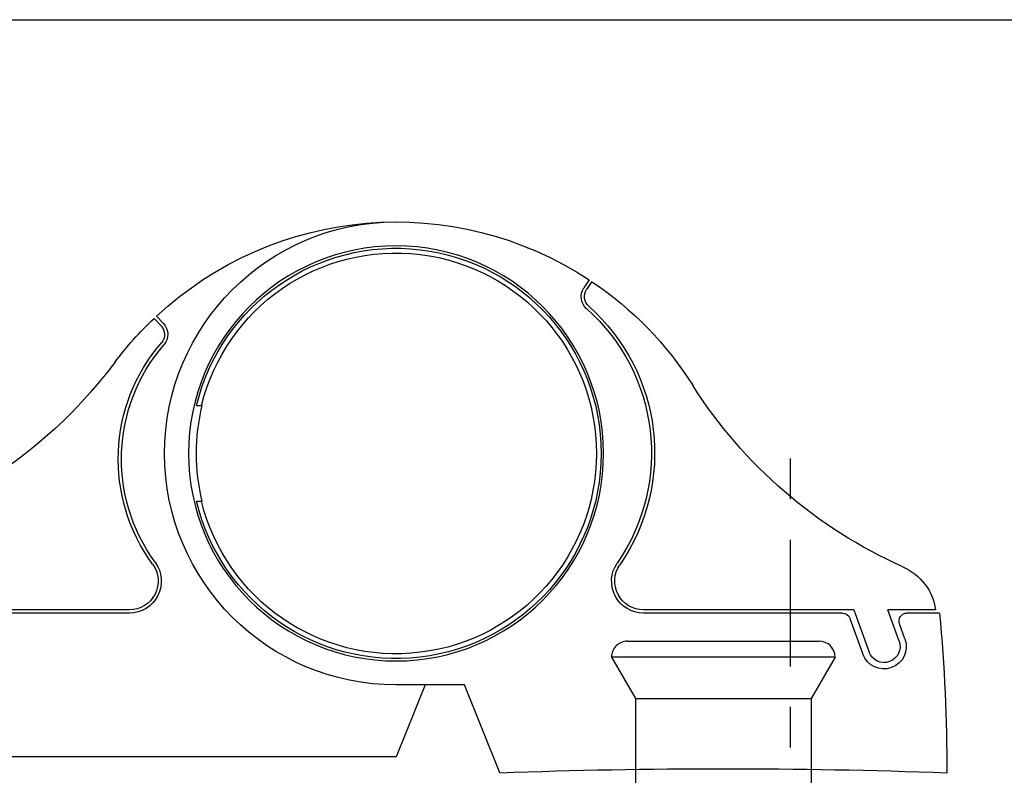
# Model space of a CAD drawing. Extents: x -29 to 246, y -106 to 89.
# Drawn here: x 8 to 10, y 10 to 12 of the extents above; entities that cross this region are included whole.
import ezdxf

# ---------------------------------------------------------------- set-up
doc = ezdxf.new("R2010")
doc.units = 0
doc.header["$MEASUREMENT"] = 0
doc.linetypes.add('CENTER', pattern=[2, 1.25, -0.25, 0.25, -0.25])
doc.layers.get('0').update_dxf_attribs({"linetype": 'CONTINUOUS'})
for name, color, linetype in [('Ballons', 7, 'CONTINUOUS'), ('CL', 40, 'CENTER'), ('FILETTI', 2, 'CONTINUOUS')]:
    doc.layers.add(name, color=color, linetype=linetype)

# ---------------------------------------------------------------- blocks, each defined once
blk = doc.blocks.new('fadf afd df a')
at = {"color": 7, "linetype": 'Continuous'}
for p, q in [((-51.5625, 81.5815), (-51.5625, 82.8007)), ((-51.5546, 81.5814), (-51.5546, 82.7726)), ((-51.2003, 80.924), (-51.2003, 81.8885)), ((-52.2866, 81.5145), (-52.2686, 81.4976)), ((-52.2632, 81.5035), (-52.2814, 81.5206)), ((-52.0664, 81.4159), (-52.0664, 81.4019)), ((-51.8302, 81.4159), (-51.8302, 81.4019)), ((-51.3774, 80.8524), (-51.2003, 80.924)), ((-51.3774, 80.7555), (-51.3774, 80.924)), ((-51.4637, 80.8615), (-51.4636, 80.8615)), ((-51.1609, 80.6681), (-51.3774, 80.7555)), ((-52.3764, 80.4476), (-52.3564, 80.4608)), ((-52.3719, 80.4409), (-52.3525, 80.454)), ((-51.5625, 79.7953), (-51.5625, 80.3137)), ((-51.5546, 79.8233), (-51.5546, 80.3137)), ((-51.5625, 79.7953), (-51.4584, 79.7574)), ((-51.5416, 79.8048), (-51.4531, 79.7726)), ((-51.4854, 79.6834), (-51.5625, 79.7115)), ((-51.5625, 79.5935), (-51.5625, 79.7115)), ((-51.4908, 79.669), (-51.5282, 79.6826)), ((-51.5546, 79.5836), (-51.5546, 79.6641))]:
    blk.add_line(p, q, dxfattribs=at)
blk.add_circle((-51.9483, 80.924), 0.5118, dxfattribs=at)
for centre, radius, start, end in [((-52.8803, 82.5631), 1.1811, 306.8336, 355.686), ((-51.653, 80.9246), 0.8661, 126.8336, 136.5115), ((-51.9344, 81.1701), 0.439, 53.799, 130.7563), ((-51.9344, 81.17), 0.4311, 53.799, 130.7713), ((-51.6333, 81.5814), 0.0787, 233.799, 0), ((-51.6333, 81.5815), 0.0709, 233.799, 0), ((-51.653, 80.924), 0.8661, 137.0141, 213.367), ((-51.9483, 80.924), 0.5709, 0, 180), ((-52.2417, 81.5263), 0.0394, 226.7844, 310.7713), ((-52.2416, 81.5264), 0.0315, 226.78, 310.7563), ((-51.9483, 80.924), 0.5059, 103.501, 76.499), ((-51.9483, 80.924), 0.4923, 76.1188, 103.8812), ((-51.9483, 80.924), 0.4941, 103.8301, 76.1699), ((-35.7328, 80.1169), 15.438, 177.95394, 182.04606), ((-52.3347, 80.4279), 0.0394, 41.6301, 123.4), ((-52.3349, 80.4279), 0.0315, 41.6295, 124.0289), ((-51.9491, 80.7708), 0.4846, 221.6295, 304.6381), ((-51.949, 80.7707), 0.4767, 221.6301, 304.6348), ((-51.653, 80.924), 0.8661, 213.9013, 237.666), ((-51.6333, 80.3137), 0.0787, 0, 124.6348), ((-51.6333, 80.3137), 0.0709, 0, 124.6381), ((-52.748, 79.1942), 1.1811, 23.9638, 57.666), ((-51.5349, 79.8233), 0.0197, 180, 250), ((-51.4719, 79.7208), 0.0551, 250, 70), ((-51.4719, 79.7204), 0.0394, 250, 70), ((-51.5428, 79.7298), 0.1378, 203.9638, 261.7868), ((-51.5349, 79.6641), 0.0197, 70, 180), ((-51.1609, 83.8964), 4.3307, 264.7841, 270)]:
    blk.add_arc(centre, radius, start, end, dxfattribs=at)
blk = doc.blocks.new('fadfadf')
for p, q in [((277.6587, 50.0377), (277.6882, 50.0672)), ((277.9441, 50.0672), (277.6882, 50.0672)), ((277.9737, 50.0377), (277.9441, 50.0672)), ((277.9737, 50.0377), (277.6587, 50.0377)), ((277.6587, 49.4753), (277.6587, 50.0377)), ((277.9737, 49.4753), (277.9737, 50.0377)), ((277.5997, 49.373), (277.6587, 49.4753)), ((277.9737, 49.4754), (277.6587, 49.4754)), ((277.9737, 49.4753), (277.6587, 49.4753)), ((278.0327, 49.373), (277.9737, 49.4753)), ((277.5997, 49.1288), (277.5997, 49.373)), ((278.0327, 49.373), (277.5997, 49.373)), ((278.0327, 49.1288), (278.0327, 49.373)), ((277.5406, 49.0266), (277.5997, 49.1288)), ((278.0327, 49.1288), (277.5997, 49.1288)), ((278.0918, 49.0266), (278.0327, 49.1288)), ((277.5406, 49.0266), (278.0918, 49.0266)), ((278.0524, 48.9872), (277.58, 48.9872))]:
    blk.add_line(p, q)
for centre, start, end in [((277.58, 49.0266), 180, 270), ((278.0524, 49.0266), 270, 0)]:
    blk.add_arc(centre, 0.0394, start, end)
at = {"layer": 'FILETTI', "color": 7}
for p, q in [((277.6882, 49.4754), (277.6882, 50.0377)), ((277.9441, 49.4754), (277.9441, 50.0377))]:
    blk.add_line(p, q, dxfattribs=at)

msp = doc.modelspace()

# ---------------------------------------------------------------- linework, layer by layer
msp.add_lwpolyline([(-0.684, 12.2521), (15.2203, 12.2521), (15.2203, 4.3191), (-0.684, 4.3191)], close=True)
at = {"layer": 'CL', "ltscale": 0.25}
msp.add_line((9.6385, 5.7573), (9.6385, 11.2008), dxfattribs=at)

# ---------------------------------------------------------------- block references
at = {"layer": 'Ballons', "color": 7, "xscale": -1, "rotation": 90}
msp.add_blockref('fadf afd df a', (89.59, -40.7658), dxfattribs=at)
at = {"layer": 'Ballons', "color": 7, "rotation": 180}
msp.add_blockref('fadfadf', (287.2892, 59.7068), dxfattribs=at)

doc.saveas('drawing.dxf')
